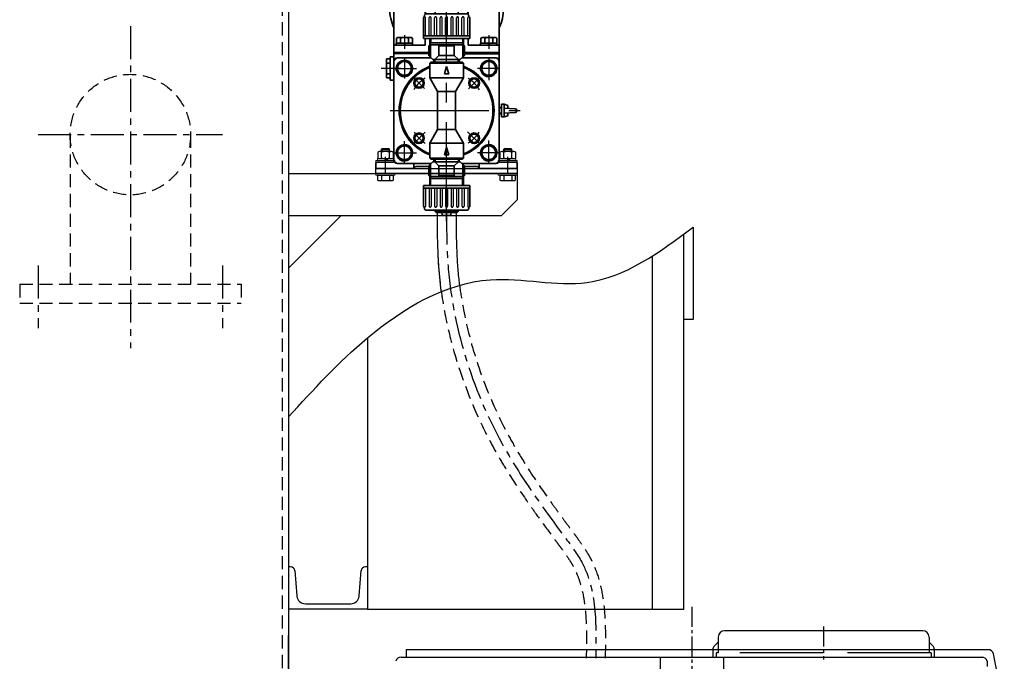
# Model space of a CAD drawing. Extents: x -2285 to 10315, y -8512 to 398.
# Drawn here: x 1738 to 2673, y -5642 to -5033 of the extents above; entities that cross this region are included whole.
import ezdxf

# ---------------------------------------------------------------- set-up
doc = ezdxf.new("R2010")
doc.units = 0
doc.header["$LTSCALE"] = 25
doc.header["$MEASUREMENT"] = 0
for name, pattern in [('CENTER', [2, 1.25, -0.25, 0.25, -0.25]), ('CENTER2', [1.125, 0.75, -0.125, 0.125, -0.125]), ('DASHED', [0.75, 0.5, -0.25]), ('DOT', [0.25, 0, -0.25]), ('HIDDEN', [5, 4, -1]), ('HIDDEN2', [4.7625, 3.175, -1.5875])]:
    doc.linetypes.add(name, pattern=pattern)
doc.layers.get('0').update_dxf_attribs({"linetype": 'CONTINUOUS'})
doc.layers.add('AM_0', color=7, linetype='CONTINUOUS', lineweight=35)
doc.layers.add('LINE', color=4, linetype='CONTINUOUS', lineweight=18)
for name, color, linetype in [('AM_2', 1, 'CENTER'), ('CSLAYER17', 7, 'CONTINUOUS'), ('HIDDEN', 6, 'HIDDEN'), ('M1', 4, 'CONTINUOUS'), ('RH0901_6', 7, 'CONTINUOUS'), ('SOLID', 4, 'CONTINUOUS')]:
    doc.layers.add(name, color=color, linetype=linetype)

# ---------------------------------------------------------------- blocks, each defined once
blk = doc.blocks.new('*U64')
at = {"layer": 'AM_0'}
for p, q in [((1609.96, 900.07), (1593.11, 896.7)), ((1608.71, 897.7), (1617.51, 897.7)), ((1608.71, 896.7), (1608.71, 897.7)), ((1609.11, 897.7), (1609.28, 899.63)), ((1612.63, 900.89), (1612.63, 900.74)), ((1612.63, 900.74), (1613.59, 900.74)), ((1613.59, 900.89), (1613.59, 900.74)), ((1618.11, 901.7), (1613.88, 900.86)), ((1617.11, 897.7), (1616.94, 899.63)), ((1617.51, 897.7), (1617.51, 896.7)), ((1668.11, 901.7), (1618.11, 901.7)), ((1672.34, 900.86), (1668.11, 901.7)), ((1677.51, 897.7), (1668.71, 897.7)), ((1668.71, 897.7), (1668.71, 896.7)), ((1669.11, 897.7), (1669.28, 899.63)), ((1672.63, 900.89), (1672.63, 900.74)), ((1673.59, 900.74), (1672.63, 900.74)), ((1673.59, 900.89), (1673.59, 900.74)), ((1693.11, 896.7), (1676.26, 900.07)), ((1677.11, 897.7), (1676.94, 899.63)), ((1677.51, 896.7), (1677.51, 897.7)), ((1722.95, 896.8), (1720.23, 895.53)), ((1593.11, 896.7), (1593.11, 782.2)), ((1693.11, 893.2), (1593.11, 893.2)), ((1608.71, 896.7), (1617.51, 896.7)), ((1677.51, 896.7), (1668.71, 896.7)), ((1693.11, 886.7), (1693.11, 896.7)), ((1721.29, 893.27), (1718.57, 892)), ((1752.28, 819.7), (1718.57, 892)), ((1756.58, 817.59), (1720.23, 895.53)), ((1760.26, 821.52), (1725.61, 895.83)), ((1728.64, 892.28), (1727.51, 891.76)), ((1732.16, 881.79), (1727.51, 891.76)), ((1733.29, 882.32), (1728.64, 892.28)), ((1728.86, 891.83), (1731.13, 892.66)), ((1734.32, 889.52), (1734.16, 889.45)), ((1734.67, 888.36), (1734.16, 889.45)), ((1734.83, 888.44), (1734.67, 888.36)), ((1674.11, 886.7), (1674.11, 829.7)), ((1704.11, 886.7), (1674.11, 886.7)), ((1675.11, 886.7), (1675.11, 829.7)), ((1682.11, 886.7), (1682.11, 829.7)), ((1704.11, 886.7), (1704.11, 828.7)), ((1707.11, 885.7), (1704.11, 885.7)), ((1707.11, 885.7), (1707.11, 829.7)), ((1707.11, 822.2), (1707.11, 884.2)), ((1709.61, 886.7), (1721.04, 886.7)), ((1732.16, 881.79), (1733.29, 882.32)), ((1733.08, 882.77), (1735.18, 883.98)), ((1735.27, 886.7), (1745.11, 886.7)), ((1755.11, 876.7), (1755.11, 835.66)), ((1754.85, 836.09), (1753.71, 835.57)), ((1758.36, 825.6), (1753.71, 835.57)), ((1759.5, 826.12), (1754.85, 836.09)), ((1755.06, 835.64), (1757.33, 836.47)), ((1760.52, 833.33), (1760.36, 833.26)), ((1760.87, 832.17), (1760.36, 833.26)), ((1761.03, 832.25), (1760.87, 832.17)), ((1595.61, 829.7), (1690.61, 829.7)), ((1595.61, 815.7), (1595.61, 829.7)), ((1690.61, 815.7), (1690.61, 829.7)), ((1690.61, 828.7), (1704.11, 828.7)), ((1693.11, 782.2), (1693.11, 828.7)), ((1704.11, 829.7), (1707.11, 829.7)), ((1748.09, 828.7), (1707.11, 828.7)), ((1758.36, 825.6), (1759.5, 826.12)), ((1759.28, 826.58), (1761.38, 827.79)), ((1690.61, 815.7), (1595.61, 815.7)), ((1627.61, 812.7), (1627.61, 794.7)), ((1658.61, 812.7), (1658.61, 794.7)), ((1755.59, 819.7), (1709.61, 819.7)), ((1759.3, 818.86), (1756.58, 817.59)), ((1658.61, 794.7), (1627.61, 794.7)), ((1632.11, 767.1), (1632.11, 794.7)), ((1654.11, 767.1), (1654.11, 794.7)), ((1593.11, 782.2), (1589.11, 778.2)), ((1589.11, 772.2), (1589.11, 778.2)), ((1632.11, 782.2), (1593.11, 782.2)), ((1693.11, 782.2), (1654.11, 782.2)), ((1693.11, 782.2), (1697.11, 778.2)), ((1697.11, 772.2), (1697.11, 778.2)), ((1589.11, 772.2), (1622.71, 772.2)), ((1593.11, 772.2), (1593.11, 730.2)), ((1622.71, 770.2), (1622.71, 766.54)), ((1662.11, 767.1), (1624.11, 767.1)), ((1663.51, 772.2), (1697.11, 772.2)), ((1663.51, 766.54), (1663.51, 770.2)), ((1693.11, 730.2), (1693.11, 772.2)), ((1621.11, 743.6), (1621.11, 763.1)), ((1622.11, 764.1), (1622.11, 765.1)), ((1664.11, 764.1), (1664.11, 765.1)), ((1665.11, 743.6), (1665.11, 763.1)), ((1595.41, 739.2), (1610.81, 739.2)), ((1595.41, 737.2), (1595.41, 739.2)), ((1595.61, 743.95), (1596.81, 744.7)), ((1595.61, 739.2), (1595.61, 743.95)), ((1610.61, 739.2), (1595.61, 739.2)), ((1596.81, 744.7), (1609.41, 744.7)), ((1599.36, 743.95), (1599.36, 739.2)), ((1602.61, 739.2), (1603.11, 737.2)), ((1603.61, 739.2), (1604.11, 737.2)), ((1606.86, 743.95), (1606.86, 739.2)), ((1609.41, 744.7), (1610.61, 743.95)), ((1610.61, 743.95), (1610.61, 739.2)), ((1610.81, 739.2), (1610.81, 737.2)), ((1665.11, 746.1), (1621.11, 746.1)), ((1665.11, 743.6), (1621.11, 743.6)), ((1622.71, 743.6), (1622.71, 737.2)), ((1627.11, 743.6), (1627.11, 737.6)), ((1659.11, 739.6), (1627.11, 739.6)), ((1659.11, 743.6), (1659.11, 737.6)), ((1663.51, 737.2), (1663.51, 743.6)), ((1675.41, 739.2), (1690.81, 739.2)), ((1675.41, 737.2), (1675.41, 739.2)), ((1675.61, 743.95), (1676.81, 744.7)), ((1675.61, 739.2), (1675.61, 743.95)), ((1690.61, 739.2), (1675.61, 739.2)), ((1676.81, 744.7), (1689.41, 744.7)), ((1679.36, 743.95), (1679.36, 739.2)), ((1682.61, 739.2), (1683.11, 737.2)), ((1683.61, 739.2), (1684.11, 737.2)), ((1686.86, 743.95), (1686.86, 739.2)), ((1689.41, 744.7), (1690.61, 743.95)), ((1690.61, 743.95), (1690.61, 739.2)), ((1690.81, 739.2), (1690.81, 737.2)), ((1622.71, 737.2), (1593.11, 737.2)), ((1593.11, 730.4), (1593.11, 675.2)), ((1593.11, 730.2), (1626.11, 730.2)), ((1593.11, 730.2), (1626.11, 730.2)), ((1593.11, 729.3), (1626.11, 729.3)), ((1610.81, 737.2), (1595.41, 737.2)), ((1627.11, 737.6), (1626.11, 736.6)), ((1627.73, 736.6), (1626.11, 736.6)), ((1626.11, 736.6), (1626.11, 727.6)), ((1627.11, 737.6), (1659.11, 737.6)), ((1627.73, 736.6), (1628.73, 737.6)), ((1627.73, 736.6), (1627.73, 725.98)), ((1635.86, 736.6), (1634.86, 737.6)), ((1643.11, 736.6), (1635.86, 736.6)), ((1635.86, 736.6), (1635.86, 727.6)), ((1643.11, 736.6), (1650.36, 736.6)), ((1650.36, 736.6), (1651.36, 737.6)), ((1650.36, 736.6), (1650.36, 727.6)), ((1658.49, 736.6), (1657.49, 737.6)), ((1658.49, 736.6), (1660.11, 736.6)), ((1658.49, 736.6), (1658.49, 725.98)), ((1659.11, 737.6), (1660.11, 736.6)), ((1660.11, 736.6), (1660.11, 727.6)), ((1660.11, 730.2), (1693.11, 730.2)), ((1660.11, 729.1), (1693.11, 729.1)), ((1693.11, 737.2), (1663.51, 737.2)), ((1690.81, 737.2), (1675.41, 737.2)), ((1693.11, 730.4), (1693.11, 675.2)), ((1589.61, 724.2), (1586.11, 724.2)), ((1586.11, 724.2), (1586.11, 715.2)), ((1589.61, 720.2), (1586.11, 720.2)), ((1589.61, 726.2), (1589.61, 715.2)), ((1593.11, 726.2), (1589.61, 726.2)), ((1628.51, 725.2), (1596.11, 725.2)), ((1596.61, 718.96), (1603.11, 722.71)), ((1603.11, 722.71), (1609.61, 718.95)), ((1626.11, 727.6), (1627.73, 727.6)), ((1626.11, 727.6), (1630.11, 723.6)), ((1628.11, 721.2), (1627.11, 720.2)), ((1627.11, 706.2), (1627.11, 720.2)), ((1659.11, 720.2), (1627.11, 720.2)), ((1658.11, 721.2), (1628.11, 721.2)), ((1630.11, 723.6), (1656.11, 723.6)), ((1631.11, 723.6), (1631.11, 721.2)), ((1635.86, 727.6), (1631.86, 723.6)), ((1635.86, 727.6), (1643.11, 727.6)), ((1650.36, 727.6), (1643.11, 727.6)), ((1650.36, 727.6), (1654.36, 723.6)), ((1655.11, 723.6), (1655.11, 721.2)), ((1660.11, 727.6), (1656.11, 723.6)), ((1690.11, 725.2), (1657.71, 725.2)), ((1658.11, 721.2), (1659.11, 720.2)), ((1660.11, 727.6), (1658.49, 727.6)), ((1659.11, 706.2), (1659.11, 720.2)), ((1676.61, 718.96), (1683.11, 722.71)), ((1683.11, 722.71), (1689.61, 718.95)), ((1586.11, 706.2), (1586.11, 715.2)), ((1589.61, 710.2), (1586.11, 710.2)), ((1589.61, 704.2), (1589.61, 715.2)), ((1596.61, 711.45), (1596.61, 718.96)), ((1603.11, 707.7), (1596.61, 711.45)), ((1609.61, 711.45), (1603.11, 707.7)), ((1609.61, 718.95), (1609.61, 711.45)), ((1641.11, 710.2), (1643.11, 717.2)), ((1641.11, 710.2), (1643.11, 710.2)), ((1645.11, 710.2), (1643.11, 717.2)), ((1645.11, 710.2), (1643.11, 710.2)), ((1676.61, 711.45), (1676.61, 718.96)), ((1683.11, 707.7), (1676.61, 711.45)), ((1689.61, 711.45), (1683.11, 707.7)), ((1689.61, 718.95), (1689.61, 711.45)), ((1589.61, 706.2), (1586.11, 706.2)), ((1593.11, 704.2), (1589.61, 704.2)), ((1612.95, 703.67), (1616.95, 705.97)), ((1612.95, 699.07), (1612.95, 703.67)), ((1616.95, 705.97), (1620.95, 703.67)), ((1620.95, 703.67), (1620.95, 699.07)), ((1634.61, 693.21), (1627.11, 706.2)), ((1659.11, 706.2), (1627.11, 706.2)), ((1651.61, 693.21), (1659.11, 706.2)), ((1665.27, 703.67), (1669.27, 705.97)), ((1665.27, 699.07), (1665.27, 703.67)), ((1669.27, 705.97), (1673.27, 703.67)), ((1673.27, 703.67), (1673.27, 699.07)), ((1616.95, 696.77), (1612.95, 699.07)), ((1620.95, 699.07), (1616.95, 696.77)), ((1634.61, 693.21), (1651.61, 693.21)), ((1634.61, 675.2), (1634.61, 693.21)), ((1651.61, 675.2), (1651.61, 693.21)), ((1669.27, 696.77), (1665.27, 699.07)), ((1673.27, 699.07), (1669.27, 696.77)), ((1593.11, 675.2), (1593.11, 627.2)), ((1634.61, 675.2), (1634.61, 657.2)), ((1651.61, 675.2), (1651.61, 657.2)), ((1695.11, 678.2), (1693.11, 678.2)), ((1693.11, 675.2), (1693.11, 627.2)), ((1697.61, 681.2), (1695.11, 681.2)), ((1695.11, 675.2), (1695.11, 681.2)), ((1695.11, 675.2), (1695.11, 669.2)), ((1697.61, 681.2), (1701.11, 680.2)), ((1697.61, 675.2), (1697.61, 681.2)), ((1708.2, 677.04), (1697.61, 677.66)), ((1697.61, 675.2), (1697.61, 669.2)), ((1708.2, 673.37), (1697.61, 672.75)), ((1701.11, 677.45), (1701.11, 680.2)), ((1701.11, 672.95), (1701.11, 670.2)), ((1709.61, 674.87), (1709.61, 675.54)), ((1695.11, 672.2), (1693.11, 672.2)), ((1697.61, 669.2), (1695.11, 669.2)), ((1697.61, 669.2), (1701.11, 670.2)), ((1634.61, 657.2), (1627.11, 644.2)), ((1634.61, 657.2), (1651.61, 657.2)), ((1651.61, 657.2), (1659.11, 644.2)), ((1612.95, 651.34), (1616.95, 653.64)), ((1612.95, 646.74), (1612.95, 651.34)), ((1616.95, 644.44), (1612.95, 646.74)), ((1616.95, 653.64), (1620.95, 651.34)), ((1620.95, 646.74), (1616.95, 644.44)), ((1620.95, 651.34), (1620.95, 646.74)), ((1665.27, 651.34), (1669.27, 653.64)), ((1665.27, 646.74), (1665.27, 651.34)), ((1669.27, 644.44), (1665.27, 646.74)), ((1669.27, 653.64), (1673.27, 651.34)), ((1673.27, 646.74), (1669.27, 644.44)), ((1673.27, 651.34), (1673.27, 646.74)), ((1596.61, 638.96), (1603.11, 642.71)), ((1596.61, 631.45), (1596.61, 638.96)), ((1603.11, 642.71), (1609.61, 638.95)), ((1609.61, 638.95), (1609.61, 631.45)), ((1627.11, 644.2), (1627.11, 630.2)), ((1659.11, 644.2), (1627.11, 644.2)), ((1641.11, 633.2), (1643.11, 640.2)), ((1645.11, 633.2), (1643.11, 640.2)), ((1659.11, 644.2), (1659.11, 630.2)), ((1676.61, 638.96), (1683.11, 642.71)), ((1676.61, 631.45), (1676.61, 638.96)), ((1683.11, 642.71), (1689.61, 638.95)), ((1689.61, 638.95), (1689.61, 631.45)), ((1577.11, 626.2), (1592.11, 626.2)), ((1603.11, 627.7), (1596.61, 631.45)), ((1609.61, 631.45), (1603.11, 627.7)), ((1659.11, 630.2), (1627.11, 630.2)), ((1628.11, 629.2), (1627.11, 630.2)), ((1658.11, 629.2), (1628.11, 629.2)), ((1641.11, 633.2), (1643.11, 633.2)), ((1645.11, 633.2), (1643.11, 633.2)), ((1658.11, 629.2), (1659.11, 630.2)), ((1683.11, 627.7), (1676.61, 631.45)), ((1689.61, 631.45), (1683.11, 627.7)), ((1709.11, 626.2), (1694.11, 626.2)), ((1576.11, 620.2), (1576.11, 625.2)), ((1612.11, 620.2), (1576.11, 620.2)), ((1628.51, 625.2), (1596.11, 625.2)), ((1612.11, 620.2), (1612.11, 625.2)), ((1626.11, 622.2), (1614.11, 622.2)), ((1657.71, 625.2), (1690.11, 625.2)), ((1672.11, 622.2), (1660.11, 622.2)), ((1674.11, 620.2), (1674.11, 624.2)), ((1674.11, 620.2), (1710.11, 620.2)), ((1710.11, 620.2), (1710.11, 625.2))]:
    blk.add_line(p, q, dxfattribs=at)
at = {"layer": 'AM_0', "color": 7}
for p, q in [((1626.11, 622.8), (1630.11, 626.8)), ((1630.11, 626.8), (1656.11, 626.8)), ((1631.11, 626.8), (1631.11, 629.2)), ((1635.86, 622.8), (1631.86, 626.8)), ((1650.36, 622.8), (1654.36, 626.8)), ((1655.11, 626.8), (1655.11, 629.2)), ((1660.11, 622.8), (1656.11, 626.8)), ((1626.11, 613.8), (1626.11, 622.8)), ((1626.11, 622.8), (1627.73, 622.8)), ((1627.73, 613.8), (1627.73, 624.43)), ((1635.86, 613.8), (1635.86, 622.8)), ((1635.86, 622.8), (1643.11, 622.8)), ((1650.36, 622.8), (1643.11, 622.8)), ((1650.36, 613.8), (1650.36, 622.8)), ((1658.49, 613.8), (1658.49, 624.43)), ((1660.11, 622.8), (1658.49, 622.8)), ((1660.11, 613.8), (1660.11, 622.8)), ((1627.11, 612.8), (1626.11, 613.8)), ((1627.73, 613.8), (1626.11, 613.8)), ((1627.11, 612.8), (1659.11, 612.8)), ((1627.11, 604.2), (1627.11, 612.8)), ((1659.11, 610.8), (1627.11, 610.8)), ((1627.73, 613.8), (1628.73, 612.8)), ((1635.86, 613.8), (1634.86, 612.8)), ((1643.11, 613.8), (1635.86, 613.8)), ((1643.11, 613.8), (1650.36, 613.8)), ((1650.36, 613.8), (1651.36, 612.8)), ((1658.49, 613.8), (1657.49, 612.8)), ((1658.49, 613.8), (1660.11, 613.8)), ((1659.11, 612.8), (1660.11, 613.8)), ((1659.11, 604.2), (1659.11, 612.8)), ((1621.11, 604.2), (1621.11, 584.7)), ((1665.11, 604.2), (1621.11, 604.2)), ((1665.11, 601.7), (1621.11, 601.7)), ((1665.11, 604.2), (1665.11, 584.7)), ((1622.11, 583.7), (1622.11, 582.7)), ((1662.11, 580.7), (1624.11, 580.7)), ((1632.11, 580.7), (1632.11, 579.7)), ((1654.11, 579.7), (1632.11, 579.7)), ((1632.11, 579.7), (1633.11, 578.7)), ((1654.11, 579.7), (1653.11, 578.7)), ((1654.11, 580.7), (1654.11, 579.7)), ((1664.11, 583.7), (1664.11, 582.7)), ((1653.11, 578.7), (1633.11, 578.7)), ((1638.74, 578.7), (1639.06, 576.14)), ((1643.11, 575.7), (1639.55, 575.7)), ((1643.11, 575.7), (1646.67, 575.7)), ((1647.48, 578.7), (1647.16, 576.14))]:
    blk.add_line(p, q, dxfattribs=at)
at = {"layer": 'AM_0'}
for centre, radius, start, end in [((1613.11, 894.5), 6.4, 94.30122, 126.77442), ((1613.11, 894.5), 6.4, 53.22558, 85.69878), ((1673.11, 894.5), 6.4, 94.30122, 126.77442), ((1673.11, 894.5), 6.4, 53.22558, 85.69878), ((1723.8, 894.99), 2, 25, 115), ((1727.34, 885.61), 8, 29.30122, 61.77442), ((1727.34, 885.61), 8, 348.22558, 20.69878), ((1709.61, 884.2), 2.5, 90, 180), ((1745.11, 876.7), 10, 0, 90), ((1753.55, 829.42), 8, 29.30122, 61.77442), ((1753.55, 829.42), 8, 348.22558, 20.69878), ((1709.61, 822.2), 2.5, 180, 270), ((1624.61, 812.7), 3, 0, 90), ((1661.61, 812.7), 3, 90, 180), ((1758.45, 820.67), 2, 295, 25), ((1634.11, 772.2), 45, 180, 204.34065), ((1624.11, 765.1), 2, 90, 180), ((1643.11, 772.2), 20.4, 180, 194.86271), ((1662.11, 765.1), 2, 0, 90), ((1643.11, 772.2), 20.4, 345.13729, 0), ((1652.11, 772.2), 45, 335.65935, 0), ((1622.11, 763.1), 1, 90, 180), ((1664.11, 763.1), 1, 0, 90), ((1597.48, 741.98), 2.72, 46.4, 90), ((1603.11, 734.95), 9.75, 67.38009, 112.61982), ((1608.73, 741.98), 2.72, 90, 133.59998), ((1677.48, 741.98), 2.72, 46.4, 90), ((1683.11, 734.95), 9.75, 67.38009, 112.61982), ((1688.73, 741.98), 2.72, 90, 133.59998), ((1596.11, 722.2), 3, 90, 180), ((1597.11, 721.2), 4, 90, 180), ((1603.11, 715.2), 7.75, 29.99998, 29.99265), ((1603.11, 715.2), 6.5, 29.99998, 29.99265), ((1683.11, 715.2), 7.75, 29.99998, 29.99265), ((1683.11, 715.2), 6.5, 29.99998, 29.99265), ((1689.11, 721.2), 4, 0, 90), ((1690.11, 722.2), 3, 0, 90), ((1643.11, 675.2), 45, 110.8275, 180), ((1643.11, 675.2), 44, 111.32369, 248.67631), ((1643.11, 675.2), 45, 0, 69.1725), ((1643.11, 675.2), 44, 291.32369, 68.67631), ((1616.95, 701.37), 5, 90, 89.99264), ((1616.95, 701.37), 4, 90, 89.99264), ((1669.27, 701.37), 5, 90, 89.99264), ((1669.27, 701.37), 4, 90, 89.99264), ((1643.11, 675.2), 45, 180, 249.1725), ((1643.11, 675.2), 45, 290.8275, 0), ((1708.11, 675.54), 1.5, 0, 86.63354), ((1708.11, 674.87), 1.5, 273.36646, 0), ((1616.95, 649.04), 5, 90, 89.99264), ((1669.27, 649.04), 5, 90, 89.99264), ((1616.95, 649.04), 4, 90, 89.99264), ((1669.27, 649.04), 4, 90, 89.99264), ((1603.11, 635.2), 7.75, 29.99998, 29.99265), ((1603.11, 635.2), 6.5, 29.99998, 29.99265), ((1683.11, 635.2), 7.75, 29.99998, 29.99265), ((1683.11, 635.2), 6.5, 29.99998, 29.99265), ((1577.11, 625.2), 1, 90, 180), ((1592.11, 627.2), 1, 270, 0), ((1597.11, 629.2), 4, 180, 270), ((1596.11, 628.2), 3, 180, 270), ((1689.11, 629.2), 4, 270, 0), ((1690.11, 628.2), 3, 270, 0), ((1694.11, 627.2), 1, 180, 270), ((1709.11, 625.2), 1, 0, 90), ((1614.11, 620.2), 2, 90, 180), ((1672.11, 620.2), 2, 0, 90), ((1672.11, 624.2), 2, 0, 30)]:
    blk.add_arc(centre, radius, start, end, dxfattribs=at)
at = {"layer": 'AM_0', "color": 7}
for centre, radius, start, end in [((1622.11, 584.7), 1, 180, 270), ((1624.11, 582.7), 2, 180, 270), ((1662.11, 582.7), 2, 270, 0), ((1664.11, 584.7), 1, 270, 0), ((1639.55, 576.2), 0.5, 187, 270), ((1646.67, 576.2), 0.5, 270, 353)]:
    blk.add_arc(centre, radius, start, end, dxfattribs=at)
at = {"layer": 'AM_2', "ltscale": 3}
for p, q in [((1643.11, 570.47), (1643.11, 910.33)), ((1613.11, 893.91), (1613.11, 903.54)), ((1673.11, 893.91), (1673.11, 903.54)), ((1735.81, 889.56), (1727.3, 885.59)), ((1608.11, 809.92), (1608.11, 835.05)), ((1678.11, 809.92), (1678.11, 835.05)), ((1728.11, 831.49), (1728.11, 815.41)), ((1762.01, 833.37), (1753.51, 829.4)), ((1603.1, 746.81), (1603.11, 733.72)), ((1683.1, 746.81), (1683.11, 733.72)), ((1603.11, 725.2), (1603.11, 705.6)), ((1683.11, 725.2), (1683.11, 704.12)), ((1599.6, 715.2), (1580.95, 715.2)), ((1593.76, 715.2), (1614.45, 715.2)), ((1692.46, 715.2), (1672.57, 715.2)), ((1611.29, 707.02), (1622.05, 696.27)), ((1674.93, 707.02), (1663.74, 695.83)), ((1589.58, 675.2), (1712.79, 675.2)), ((1611.29, 643.38), (1622.71, 654.81)), ((1674.93, 643.38), (1663.07, 655.24)), ((1603.11, 625.2), (1603.11, 646.41)), ((1683.11, 625.2), (1683.11, 646.95)), ((1593.76, 635.2), (1614.45, 635.2)), ((1692.46, 635.2), (1672.29, 635.2)), ((1585.11, 615.47), (1585.11, 631.42)), ((1701.11, 615.47), (1701.11, 631.42))]:
    blk.add_line(p, q, dxfattribs=at)
at = {"layer": 'AM_2'}
for p, q in [((1623.11, 746.1), (1623.11, 763.1)), ((1626.51, 746.1), (1626.51, 763.1)), ((1628.51, 746.1), (1628.51, 763.1)), ((1631.71, 746.1), (1631.71, 763.1)), ((1633.71, 746.1), (1633.71, 763.1)), ((1636.91, 746.1), (1636.91, 763.1)), ((1638.91, 746.1), (1638.91, 763.1)), ((1642.11, 746.1), (1642.11, 763.1)), ((1644.11, 746.1), (1644.11, 763.1)), ((1647.31, 746.1), (1647.31, 763.1)), ((1649.31, 746.1), (1649.31, 763.1)), ((1652.51, 746.1), (1652.51, 763.1)), ((1654.51, 746.1), (1654.51, 763.1)), ((1657.71, 746.1), (1657.71, 763.1)), ((1659.71, 746.1), (1659.71, 763.1)), ((1663.11, 746.1), (1663.11, 763.1)), ((1627.11, 737.87), (1628.11, 739.6)), ((1628.11, 743.6), (1628.11, 739.6)), ((1658.11, 743.6), (1658.11, 739.6)), ((1659.11, 737.87), (1658.11, 739.6)), ((1632.11, 721.2), (1632.11, 723.6)), ((1654.11, 721.2), (1654.11, 723.6)), ((1695.11, 677.7), (1693.11, 677.7)), ((1695.11, 672.7), (1693.11, 672.7)), ((1632.11, 629.2), (1632.11, 626.8)), ((1654.11, 629.2), (1654.11, 626.8)), ((1627.11, 612.54), (1628.11, 610.8)), ((1628.11, 604.2), (1628.11, 610.8)), ((1659.11, 612.54), (1658.11, 610.8)), ((1658.11, 604.2), (1658.11, 610.8)), ((1623.11, 601.7), (1623.11, 584.7)), ((1626.51, 601.7), (1626.51, 584.7)), ((1628.51, 601.7), (1628.51, 584.7)), ((1631.71, 601.7), (1631.71, 584.7)), ((1633.71, 601.7), (1633.71, 584.7)), ((1636.91, 601.7), (1636.91, 584.7)), ((1638.91, 601.7), (1638.91, 584.7)), ((1642.11, 601.7), (1642.11, 584.7)), ((1644.11, 601.7), (1644.11, 584.7)), ((1647.31, 601.7), (1647.31, 584.7)), ((1649.31, 601.7), (1649.31, 584.7)), ((1652.51, 601.7), (1652.51, 584.7)), ((1654.51, 601.7), (1654.51, 584.7)), ((1657.71, 601.7), (1657.71, 584.7)), ((1659.71, 601.7), (1659.71, 584.7)), ((1663.11, 601.7), (1663.11, 584.7))]:
    blk.add_line(p, q, dxfattribs=at)
for centre, start, end in [((1622.11, 763.1), 0, 90), ((1627.51, 763.1), 0, 180), ((1632.71, 763.1), 0, 180), ((1637.91, 763.1), 0, 180), ((1643.11, 763.1), 0, 180), ((1648.31, 763.1), 0, 180), ((1653.51, 763.1), 0, 180), ((1658.71, 763.1), 0, 180), ((1664.11, 763.1), 90, 180), ((1622.11, 584.7), 270, 0), ((1627.51, 584.7), 180, 0), ((1632.71, 584.7), 180, 0), ((1637.91, 584.7), 180, 0), ((1643.11, 584.7), 180, 0), ((1648.31, 584.7), 180, 0), ((1653.51, 584.7), 180, 0), ((1658.71, 584.7), 180, 0), ((1664.11, 584.7), 180, 270)]:
    blk.add_arc(centre, 1, start, end, dxfattribs=at)
at = {"layer": 'AM_2', "ltscale": 3}
for start, end in [(123.49694, 146.99005), (32.4575, 56.46572), (213.74912, 236.46572), (303.45357, 326.46572)]:
    blk.add_arc((1643.11, 675.2), 37, start, end, dxfattribs=at)

msp = doc.modelspace()

# ---------------------------------------------------------------- linework, layer by layer
for p, q in [((2368.435, -5592.111, 15), (2368.435, -5236.507, 15)), ((1995.435, -5552.111, 15), (1993.435, -5552.111, 15)), ((1999.435, -5555.611, 15), (2001.435, -5579.611, 15)), ((2060.435, -5579.611, 15), (2062.435, -5555.611, 15)), ((2068.435, -5552.111, 15), (2066.435, -5552.111, 15)), ((2068.435, -5592.111, 15), (1993.435, -5592.111, 15)), ((2009.435, -5587.111, 15), (2052.435, -5587.111, 15)), ((2068.435, -5592.111, 15), (2368.435, -5592.111, 15)), ((1993.435, -5657.111, 15), (1993.435, -5617.111, 15))]:
    msp.add_line(p, q)
at = {"color": 7, "linetype": 'Continuous'}
for p, q in [((2338.435, -5257.357, 15), (2338.435, -5592.111, 15)), ((2068.435, -5334.92, 15), (2068.435, -5592.111, 15))]:
    msp.add_line(p, q, dxfattribs=at)
at = {"elevation": 15}
msp.add_lwpolyline([(2377.399, -5229.868), (2377.399, -5317.379), (2368.462, -5317.379)], dxfattribs=at)
at = {"color": 7, "linetype": 'Continuous', "elevation": 15}
msp.add_lwpolyline([(2672.524, -5686.612), (2662.128, -5634.631, 0.3575108), (2657.225, -5630.612), (2105.104, -5630.612), (2105.104, -5637.612)], format="xyb", dxfattribs=at)
for centre, radius, start, end in [((1995.435, -5556.111, 15), 4, 4.9, 90), ((2066.435, -5556.111, 15), 4, 90, 175.1), ((2009.435, -5579.111, 15), 8, 184.9, 270), ((2052.435, -5579.111, 15), 8, 270, 355.1)]:
    msp.add_arc(centre, radius, start, end)
at = {"layer": 'CSLAYER17', "linetype": 'Continuous'}
msp.add_line((1993.435, -4842.111, 15), (1993.435, -6398.112, 15), dxfattribs=at)
at = {"layer": 'CSLAYER17', "color": 5, "linetype": 'DASHED'}
for p, q in [((1987.435, -4848.112, 15), (1987.435, -6386.112, 15)), ((1786.285, -5142.112, 15), (1786.285, -5284.112, 15)), ((1900.585, -5142.112, 15), (1900.585, -5284.112, 15)), ((1738.435, -5284.112, 15), (1948.435, -5284.112, 15)), ((1738.435, -5284.112, 15), (1738.435, -5302.111, 15)), ((1948.435, -5284.112, 15), (1948.435, -5302.111, 15)), ((1948.435, -5284.112, 15), (1948.435, -5302.111, 15)), ((1738.435, -5302.111, 15), (1948.435, -5302.111, 15))]:
    msp.add_line(p, q, dxfattribs=at)
at = {"layer": 'CSLAYER17', "color": 1, "linetype": 'CENTER'}
for p, q in [((1843.435, -5039.206, 15), (1843.435, -5344.56, 15)), ((1755.911, -5142.112, 15), (1930.959, -5142.112, 15)), ((1755.934, -5266.329, 15), (1755.934, -5325.633, 15)), ((1930.936, -5266.329, 15), (1930.936, -5325.633, 15))]:
    msp.add_line(p, q, dxfattribs=at)
at = {"layer": 'CSLAYER17', "color": 5, "linetype": 'DOT'}
msp.add_line((1738.435, -5284.112, 15), (1738.435, -5302.111, 15), dxfattribs=at)
at = {"layer": 'CSLAYER17', "color": 5, "linetype": 'DASHED'}
msp.add_circle((1843.435, -5142.112, 15), 57.15, dxfattribs=at)
for points, knots in [([(2134.349, -5215.297), (2134.39, -5225.639), (2134.43, -5236.062), (2134.903, -5251.449), (2135.114, -5256.351), (2135.615, -5264.503), (2135.854, -5267.743), (2136.415, -5274.215), (2136.737, -5277.449), (2137.823, -5287.142), (2138.708, -5293.594), (2141.833, -5312.889), (2144.54, -5325.675), (2154.411, -5363.601), (2163.323, -5388.309), (2177.624, -5419.205), (2181.19, -5426.389), (2187.622, -5438.506), (2190.4, -5443.495), (2196.115, -5453.338), (2199.053, -5458.195), (2208.071, -5472.603), (2214.354, -5481.994), (2223.357, -5494.916), (2225.934, -5498.556), (2233.725, -5509.43), (2239.002, -5516.622), (2245.603, -5525.54), (2246.895, -5527.281), (2249.111, -5530.265), (2250.037, -5531.51), (2251.866, -5533.976), (2252.771, -5535.2), (2255.434, -5538.854), (2257.143, -5541.265), (2260.074, -5545.67), (2261.33, -5547.667), (2262.949, -5550.474), (2263.4, -5551.286), (2264.267, -5552.913), (2264.686, -5553.733), (2265.9, -5556.215), (2266.652, -5557.898), (2268.749, -5563.028), (2269.936, -5566.56), (2272.608, -5576.246), (2273.772, -5582.591), (2275.353, -5595.762), (2275.77, -5602.587), (2276.156, -5616.568), (2276.125, -5623.724), (2276, -5633.508), (2275.96, -5636.054), (2275.92, -5638.61)], [0, 0, 0, 0, 31.0322756, 31.0322756, 45.4706094, 45.4706094, 54.9611185, 54.9611185, 64.4516277, 64.4516277, 83.4326459, 83.4326459, 121.3946825, 121.3946825, 197.3187556, 197.3187556, 220.7636874, 220.7636874, 237.5362218, 237.5362218, 254.3087561, 254.3087561, 287.8538249, 287.8538249, 301.1065106, 301.1065106, 327.6118821, 327.6118821, 334.0450093, 334.0450093, 338.6399731, 338.6399731, 343.2349369, 343.2349369, 352.4248645, 352.4248645, 360.1186978, 360.1186978, 363.2560094, 363.2560094, 366.3933211, 366.3933211, 372.6679444, 372.6679444, 385.2171911, 385.2171911, 406.0681142, 406.0681142, 426.9190374, 426.9190374, 447.7699606, 447.7699606, 455.0624177, 455.0624177, 455.0624177, 455.0624177]), ([(2155.753, -5285.027), (2156.644, -5291.92), (2157.727, -5298.802), (2161.696, -5320.288), (2165.239, -5334.811), (2172.318, -5358.249), (2175.395, -5367.297), (2185.524, -5394.075), (2193.474, -5411.441), (2205.441, -5433.544), (2208.52, -5438.935), (2214.89, -5449.606), (2218.18, -5454.884), (2228.316, -5470.589), (2235.429, -5480.889), (2245.308, -5494.696), (2247.878, -5498.244), (2252.332, -5504.343), (2254.206, -5506.894), (2257.628, -5511.532), (2259.172, -5513.619), (2261.634, -5516.938), (2262.548, -5518.169), (2264.28, -5520.5), (2265.101, -5521.603), (2266.752, -5523.833), (2267.581, -5524.958), (2270.061, -5528.368), (2271.708, -5530.687), (2274.706, -5535.149), (2276.068, -5537.276), (2278.184, -5540.838), (2278.975, -5542.238), (2280.491, -5545.083), (2281.209, -5546.518), (2283.252, -5550.857), (2284.465, -5553.795), (2287.876, -5563.198), (2289.581, -5569.788), (2292.074, -5583.141), (2292.863, -5589.904), (2293.848, -5603.505), (2294.044, -5610.343), (2294.142, -5624.005), (2294.043, -5630.829), (2293.931, -5638.028), (2293.924, -5638.46), (2293.918, -5638.891)], [70.9709161, 70.9709161, 70.9709161, 70.9709161, 92.206319, 92.206319, 137.4907608, 137.4907608, 166.428909, 166.428909, 224.3052055, 224.3052055, 243.3336043, 243.3336043, 262.3620032, 262.3620032, 300.418801, 300.418801, 313.6123431, 313.6123431, 323.0990301, 323.0990301, 330.852405, 330.852405, 335.4183555, 335.4183555, 339.4934963, 339.4934963, 343.5686372, 343.5686372, 351.7189189, 351.7189189, 358.8261541, 358.8261541, 363.2846049, 363.2846049, 367.7430556, 367.7430556, 376.6599572, 376.6599572, 395.9526445, 395.9526445, 415.2453319, 415.2453319, 434.5380192, 434.5380192, 453.8307066, 453.8307066, 455.0624177, 455.0624177, 455.0624177, 455.0624177])]:
    msp.add_open_spline(points, degree=3, knots=knots, dxfattribs=at)
at = {"layer": 'CSLAYER17', "color": 1, "linetype": 'CENTER'}
msp.add_open_spline([(2143.349, -5215.261), (2143.413, -5231.445), (2143.712, -5307.149), (2178.489, -5418.866), (2240.017, -5503.064), (2286.077, -5564.781), (2285.424, -5606.474), (2284.919, -5638.75)], degree=3, knots=[0, 0, 0, 0, 48.5594412, 227.1454682, 336.0718903, 362.9461692, 455.0624177, 455.0624177, 455.0624177, 455.0624177], dxfattribs=at)
at = {"layer": 'HIDDEN', "linetype": 'Continuous'}
for p, q in [((2082.043, -5155.503, 15), (2082.043, -5158.304, 15)), ((2088.793, -5155.503, 15), (2088.793, -5158.304, 15)), ((2198.043, -5155.503, 15), (2198.043, -5158.304, 15)), ((2204.793, -5155.503, 15), (2204.793, -5158.304, 15))]:
    msp.add_line(p, q, dxfattribs=at)
at = {"layer": 'LINE', "color": 0, "linetype": 'ByBlock'}
for p, q in [((2084.145, -5164.803, 15), (2086.393, -5166.803, 15)), ((2085.649, -5164.803, 15), (2087.897, -5166.803, 15)), ((2200.145, -5164.803, 15), (2202.393, -5166.803, 15)), ((2201.649, -5164.803, 15), (2203.897, -5166.803, 15))]:
    msp.add_line(p, q, dxfattribs=at)
at = {"layer": 'LINE', "color": 0, "linetype": 'ByBlock', "elevation": 15}
for points in [[(2093.136, -5166.803), (2077.736, -5166.803), (2077.736, -5164.803), (2093.136, -5164.803)], [(2209.136, -5166.803), (2193.736, -5166.803), (2193.736, -5164.803), (2209.136, -5164.803)]]:
    msp.add_lwpolyline(points, close=True, dxfattribs=at)
at = {"layer": 'LINE', "color": 0, "elevation": 15}
for points in [[(2094.436, -5168.403), (2076.436, -5168.403), (2076.436, -5166.803), (2094.436, -5166.803)], [(2210.436, -5168.403), (2192.436, -5168.403), (2192.436, -5166.803), (2210.436, -5166.803)], [(2094.436, -5180.503), (2076.436, -5180.503), (2076.436, -5178.903), (2094.436, -5178.903)], [(2210.436, -5180.503), (2192.436, -5180.503), (2192.436, -5178.903), (2210.436, -5178.903)]]:
    msp.add_lwpolyline(points, close=True, dxfattribs=at)
at = {"layer": 'M1'}
for p, q in [((1993.435, -5178.903, 15), (2210.436, -5178.903, 15)), ((2210.436, -5178.903, 15), (2210.436, -5203.903, 15)), ((2195.436, -5218.903, 15), (2210.436, -5203.903, 15)), ((1993.435, -5218.903, 15), (2195.436, -5218.903, 15)), ((2043.435, -5218.903, 15), (1993.435, -5268.903, 15))]:
    msp.add_line(p, q, dxfattribs=at)
at = {"layer": 'M1', "elevation": 15}
msp.add_lwpolyline([(2076.436, -5174.403), (2210.436, -5174.403), (2210.436, -5178.903), (2076.436, -5178.903)], close=True, dxfattribs=at)
at = {"layer": 'M1'}
for points, knots in [([(2134.349, -5215.325), (2134.425, -5226.049), (2134.499, -5236.849), (2135.016, -5253.088), (2135.252, -5258.454), (2136.149, -5272.921), (2136.991, -5282.024), (2138.123, -5291.116)], [0, 0, 0, 0, 32.2347237, 32.2347237, 48.0452926, 48.0452926, 74.6579123, 74.6579123, 74.6579123, 74.6579123]), ([(2152.349, -5215.198), (2152.426, -5226.178), (2152.503, -5237.079), (2153.035, -5253.17), (2153.273, -5258.401), (2153.942, -5268.847), (2154.374, -5274.077), (2155.098, -5281.234), (2155.307, -5283.163), (2155.529, -5285.091)], [0, 0, 0, 0, 33.00027, 33.00027, 48.9530243, 48.9530243, 64.9057785, 64.9057785, 70.7899038, 70.7899038, 70.7899038, 70.7899038]), ([(1993.435, -5409.92, 15), (2017.119, -5383.957, 16.235), (2069.771, -5326.238, 18.98), (2170.029, -5265.888, -2.642), (2287.476, -5296.648, -2.063), (2345.303, -5253.703, 8.91), (2377.399, -5229.868, 15)], [0, 0, 0, 0, 106.0660172, 235.7939237, 327.6074013, 442.1267375, 442.1267375, 442.1267375, 442.1267375])]:
    msp.add_open_spline(points, degree=3, knots=knots, dxfattribs=at)
at = {"layer": 'RH0901_6', "color": 1, "linetype": 'CENTER2'}
msp.add_line((2501.104, -5608.72, 15), (2501.104, -5639.863, 15), dxfattribs=at)
at = {"layer": 'RH0901_6', "color": 7, "linetype": 'Continuous', "ltscale": 0.5}
for p, q in [((2401.104, -5623.612, 15), (2396.983, -5627.733, 15)), ((2601.104, -5623.612, 15), (2605.225, -5627.734, 15)), ((2656.111, -5641.631, 15), (2656.111, -5646.631, 15))]:
    msp.add_line(p, q, dxfattribs=at)
at = {"layer": 'RH0901_6', "color": 7, "linetype": 'Continuous'}
for p, q in [((2100.203, -5637.612, 15), (2652.005, -5637.612, 15)), ((2346.104, -5637.612, 15), (2346.104, -5687.612, 15)), ((2406.104, -5637.612, 15), (2406.104, -5687.612, 15))]:
    msp.add_line(p, q, dxfattribs=at)
at = {"layer": 'RH0901_6', "color": 4, "linetype": 'HIDDEN2', "ltscale": 0.5}
for p, q in [((2399.104, -5633.612, 15), (2399.104, -5637.612, 15)), ((2603.104, -5633.612, 15), (2603.104, -5637.612, 15))]:
    msp.add_line(p, q, dxfattribs=at)
at = {"layer": 'RH0901_6', "color": 1, "linetype": 'CENTER2', "elevation": 15}
msp.add_lwpolyline([(2376.104, -5590.075), (2376.104, -5647.612), (2376.104, -5657.612), (2376.104, -6407.263)], dxfattribs=at)
at = {"layer": 'RH0901_6', "color": 7, "linetype": 'Continuous', "elevation": 15}
msp.add_lwpolyline([(2595.104, -5612.612), (2501.104, -5612.612), (2407.104, -5612.612)], dxfattribs=at)
at = {"layer": 'RH0901_6', "color": 4, "linetype": 'HIDDEN2', "ltscale": 0.5, "elevation": 15}
for points in [[(2401.104, -5618.612), (2401.104, -5630.612), (2401.104, -5633.612)], [(2396.104, -5629.855), (2396.104, -5630.612), (2396.104, -5637.612)]]:
    msp.add_lwpolyline(points, dxfattribs=at)
at = {"layer": 'RH0901_6', "color": 7, "linetype": 'Continuous', "ltscale": 0.5, "elevation": 15}
for points in [[(2601.104, -5618.612), (2601.104, -5630.612), (2601.104, -5633.612), (2601.104, -5633.612)], [(2606.104, -5629.855), (2606.104, -5630.612), (2606.104, -5637.612), (2606.104, -5637.612)]]:
    msp.add_lwpolyline(points, dxfattribs=at)
at = {"layer": 'RH0901_6', "color": 4, "linetype": 'HIDDEN2', "elevation": 15}
msp.add_lwpolyline([(2603.104, -5633.612), (2603.104, -5633.612), (2501.104, -5633.612), (2501.104, -5633.612), (2401.104, -5633.612), (2399.104, -5633.612)], dxfattribs=at)
at = {"layer": 'RH0901_6', "color": 7, "linetype": 'Continuous', "ltscale": 0.5}
for centre, radius, start, end in [((2407.104, -5618.612, 15), 6, 90.00002, 180.000002), ((2595.104, -5618.612, 15), 6, 0.000038, 90.00002), ((2399.104, -5629.855, 15), 3, 134.999737, 180.000002), ((2603.104, -5629.855, 15), 3, 0.000038, 45.000302), ((2100.203, -5642.612, 15), 5, 90.00002, 168.689769), ((2651.208, -5642.612, 15), 5, 11.310271, 90.00002)]:
    msp.add_arc(centre, radius, start, end, dxfattribs=at)
at = {"layer": 'SOLID', "color": 0, "linetype": 'ByBlock'}
for p, q in [((2082.043, -5155.503, 15), (2081.418, -5156.128, 15)), ((2081.418, -5156.128, 15), (2089.418, -5156.128, 15)), ((2089.418, -5156.128, 15), (2088.793, -5155.503, 15)), ((2198.043, -5155.503, 15), (2197.418, -5156.128, 15)), ((2197.418, -5156.128, 15), (2205.418, -5156.128, 15)), ((2205.418, -5156.128, 15), (2204.793, -5155.503, 15)), ((2078.045, -5158.884, 15), (2078.045, -5164.223, 15)), ((2091.18, -5158.304, 15), (2079.922, -5158.304, 15)), ((2079.922, -5164.804, 15), (2091.18, -5164.804, 15)), ((2081.798, -5164.223, 15), (2081.798, -5158.884, 15)), ((2089.304, -5164.223, 15), (2089.304, -5158.884, 15)), ((2093.056, -5164.223, 15), (2093.056, -5158.884, 15)), ((2194.045, -5158.884, 15), (2194.045, -5164.223, 15)), ((2207.18, -5158.304, 15), (2195.922, -5158.304, 15)), ((2195.922, -5164.804, 15), (2207.18, -5164.804, 15)), ((2197.798, -5164.223, 15), (2197.798, -5158.884, 15)), ((2205.304, -5164.223, 15), (2205.304, -5158.884, 15)), ((2209.056, -5164.223, 15), (2209.056, -5158.884, 15)), ((2077.913, -5180.503, 15), (2077.913, -5185.223, 15)), ((2077.913, -5180.503, 15), (2092.924, -5180.503, 15)), ((2081.666, -5180.503, 15), (2081.666, -5185.223, 15)), ((2089.171, -5180.503, 15), (2089.171, -5185.223, 15)), ((2092.924, -5185.223, 15), (2092.924, -5180.503, 15)), ((2193.913, -5180.503, 15), (2193.913, -5185.223, 15)), ((2193.913, -5180.503, 15), (2208.924, -5180.503, 15)), ((2197.666, -5180.503, 15), (2197.666, -5185.223, 15)), ((2205.171, -5180.503, 15), (2205.171, -5185.223, 15)), ((2208.924, -5185.223, 15), (2208.924, -5180.503, 15)), ((2079.789, -5185.803, 15), (2091.048, -5185.803, 15)), ((2195.789, -5185.803, 15), (2207.048, -5185.803, 15))]:
    msp.add_line(p, q, dxfattribs=at)
at = {"layer": 'SOLID', "color": 0, "linetype": 'ByBlock', "elevation": 15}
for points in [[(2081.418, -5156.128), (2081.418, -5158.304)], [(2088.793, -5155.503), (2082.043, -5155.503)], [(2089.418, -5158.304), (2089.418, -5156.128)], [(2197.418, -5156.128), (2197.418, -5158.304)], [(2204.793, -5155.503), (2198.043, -5155.503)], [(2205.418, -5158.304), (2205.418, -5156.128)]]:
    msp.add_lwpolyline(points, dxfattribs=at)
at = {"layer": 'SOLID', "color": 0, "linetype": 'ByBlock'}
for centre, radius, start, end in [((2079.922, -5161.626, 15), 3.323, 55.615753, 124.384247), ((2079.922, -5161.481, 15), 3.323, 235.615753, 304.384247), ((2085.551, -5170.723, 15), 12.419, 72.412046, 107.587954), ((2085.551, -5152.384, 15), 12.419, 252.412046, 287.587954), ((2091.18, -5161.626, 15), 3.323, 55.615753, 124.384247), ((2091.18, -5161.481, 15), 3.323, 235.615753, 304.384247), ((2195.922, -5161.626, 15), 3.323, 55.615753, 124.384247), ((2195.922, -5161.481, 15), 3.323, 235.615753, 304.384247), ((2201.551, -5170.723, 15), 12.419, 72.412046, 107.587954), ((2201.551, -5152.384, 15), 12.419, 252.412046, 287.587954), ((2207.18, -5161.626, 15), 3.323, 55.615753, 124.384247), ((2207.18, -5161.481, 15), 3.323, 235.615753, 304.384247), ((2079.789, -5182.481, 15), 3.323, 235.615753, 304.384247), ((2085.418, -5173.384, 15), 12.419, 252.412046, 287.587954), ((2091.048, -5182.481, 15), 3.323, 235.615753, 304.384247), ((2195.789, -5182.481, 15), 3.323, 235.615753, 304.384247), ((2201.418, -5173.384, 15), 12.419, 252.412046, 287.587954), ((2207.048, -5182.481, 15), 3.323, 235.615753, 304.384247)]:
    msp.add_arc(centre, radius, start, end, dxfattribs=at)

# ---------------------------------------------------------------- block references
at = {"layer": 'AM_0'}
msp.add_blockref('*U64', (500.326, -5794.608, 15), dxfattribs=at)

doc.saveas('drawing.dxf')
